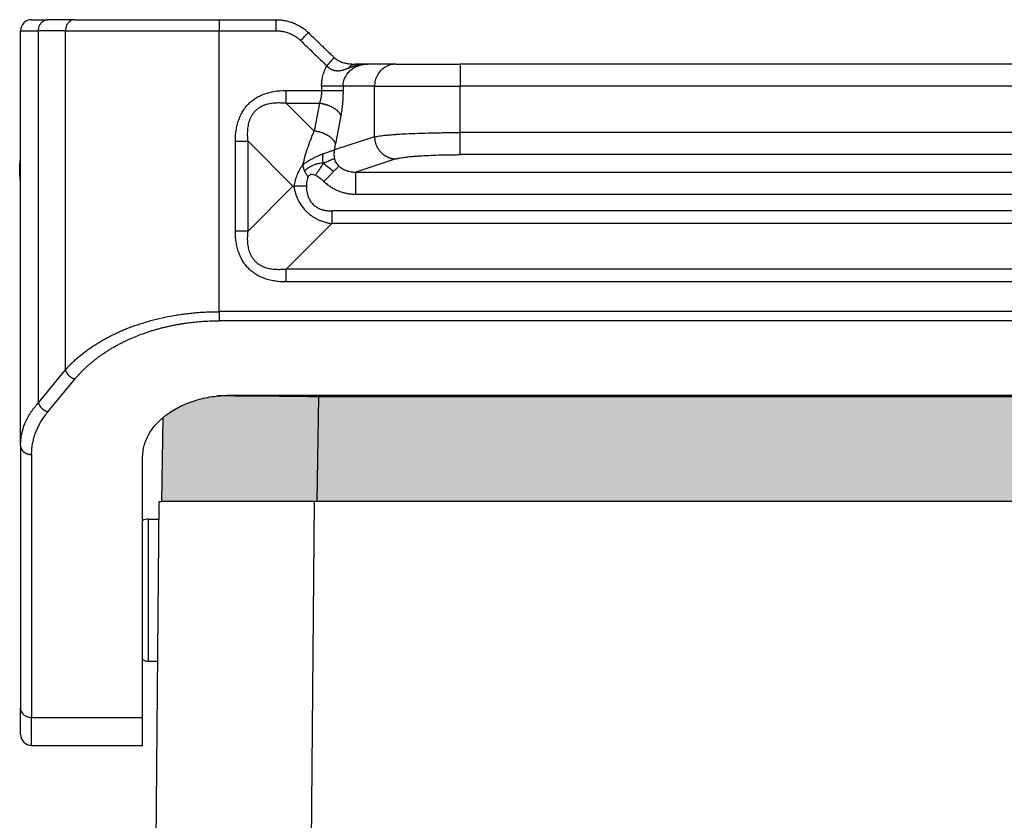
# Model space of a CAD drawing. Units: millimetres. Extents: x 316 to 613, y 0 to 210.
# Drawn here: x 366 to 411, y 106 to 142 of the extents above; entities that cross this region are included whole.
import ezdxf

# ---------------------------------------------------------------- set-up
doc = ezdxf.new("R2010")
doc.units = ezdxf.units.MM
doc.layers.add('1', color=7, linetype='Continuous')

msp = doc.modelspace()

# ---------------------------------------------------------------- hatches: boundary and pattern name
at = {"layer": '1', "linetype": 'Continuous'}
h = msp.add_hatch(color=7, dxfattribs=at)
edge = h.paths.add_edge_path()
edge.add_spline(control_points=[(429.428, 125.491), (429.689, 125.481), (430.206, 125.461), (430.954, 125.297), (431.646, 125.043), (432.112, 124.777), (432.388, 124.576), (432.471, 124.508), (432.512, 124.474)], knot_values=[0, 0, 0, 0, 0.782215, 1.549327, 2.287723, 2.986822, 3.149816, 3.309822, 3.309822, 3.309822, 3.309822], degree=3, periodic=0)
edge.add_line((432.512, 124.474), (432.578, 120.707))
edge.add_line((432.578, 120.707), (431.478, 120.707))
edge.add_line((431.478, 120.707), (429.728, 120.707))
edge.add_line((429.728, 120.707), (426.08, 120.707))
edge.add_line((426.08, 120.707), (425.678, 120.707))
edge.add_line((425.678, 120.707), (425.678, 120.707))
edge.add_line((425.678, 120.707), (425.628, 120.707))
edge.add_line((425.628, 120.707), (425.579, 120.707))
edge.add_line((425.579, 120.707), (425.497, 125.417))
edge.add_line((425.497, 125.417), (379.859, 125.417))
edge.add_line((379.859, 125.417), (379.777, 120.707))
edge.add_line((379.777, 120.707), (379.728, 120.707))
edge.add_line((379.728, 120.707), (379.678, 120.707))
edge.add_line((379.678, 120.707), (379.677, 120.707))
edge.add_line((379.677, 120.707), (379.276, 120.707))
edge.add_line((379.276, 120.707), (375.628, 120.707))
edge.add_line((375.628, 120.707), (373.878, 120.707))
edge.add_line((373.878, 120.707), (372.778, 120.707))
edge.add_line((372.778, 120.707), (372.843, 124.474))
edge.add_spline(control_points=[(372.843, 124.474), (372.885, 124.508), (372.968, 124.576), (373.243, 124.777), (373.709, 125.043), (374.401, 125.297), (375.15, 125.461), (375.667, 125.481), (375.928, 125.491)], knot_values=[0, 0, 0, 0, 0.159983, 0.322954, 1.022053, 1.760448, 2.527561, 3.309776, 3.309776, 3.309776, 3.309776], degree=3, periodic=0)
edge.add_line((375.928, 125.491), (429.428, 125.491))
msp.add_hatch(color=7, dxfattribs=at).paths.add_polyline_path([(425.497, 125.417), (379.859, 125.417), (379.777, 120.707), (379.777, 120.707), (379.828, 120.707), (425.528, 120.707), (425.578, 120.707), (425.579, 120.707)])

# ---------------------------------------------------------------- linework, layer by layer
at = {"color": 2, "linetype": 'Continuous'}
for p, q in [((366.928, 142.407), (367.665, 142.407)), ((368.881, 142.407), (367.665, 142.407)), ((368.881, 142.407), (375.377, 142.407)), ((375.377, 142.407), (375.377, 141.907)), ((375.377, 142.407), (377.955, 142.407)), ((366.428, 141.907), (367.232, 141.907)), ((366.428, 123.225), (366.428, 141.907)), ((368.448, 141.907), (367.232, 141.907)), ((367.232, 125.151), (367.232, 141.907)), ((368.448, 126.627), (368.448, 141.907)), ((368.448, 141.907), (375.377, 141.907)), ((375.377, 129.253), (375.377, 141.907)), ((375.377, 141.907), (377.955, 141.907)), ((382.069, 140.407), (381.506, 140.407)), ((383.349, 140.407), (382.069, 140.407)), ((383.349, 140.407), (386.247, 140.407)), ((386.247, 140.407), (386.247, 139.407)), ((419.108, 140.407), (386.247, 140.407)), ((379.999, 139.407), (379.999, 139.222)), ((380.965, 139.407), (380.965, 139.222)), ((382.383, 139.407), (380.965, 139.407)), ((382.383, 139.407), (386.247, 139.407)), ((382.383, 137.128), (382.383, 139.407)), ((386.247, 137.323), (386.247, 139.407)), ((419.108, 139.407), (386.247, 139.407)), ((378.407, 139.222), (379.999, 139.222)), ((379.666, 137.389), (378.407, 138.648)), ((378.407, 138.648), (379.902, 138.648)), ((379.902, 138.648), (379.666, 137.389)), ((380.868, 138.075), (380.632, 136.816)), ((419.108, 137.323), (386.247, 137.323)), ((376.112, 132.886), (376.112, 136.928)), ((378.707, 134.907), (376.686, 136.928)), ((376.686, 132.886), (376.686, 136.928)), ((382.383, 137.128), (380.585, 136.541)), ((419.108, 136.327), (386.247, 136.327)), ((383.349, 136.132), (381.54, 135.541)), ((381.54, 135.541), (423.815, 135.541)), ((378.707, 134.907), (376.686, 132.886)), ((378.745, 134.907), (378.707, 134.907)), ((381.54, 134.545), (423.815, 134.545)), ((424.895, 133.792), (380.461, 133.792)), ((380.461, 133.219), (378.407, 131.165)), ((424.895, 133.219), (380.461, 133.219)), ((426.949, 131.165), (378.407, 131.165)), ((426.949, 130.591), (378.407, 130.591)), ((429.979, 129.253), (375.377, 129.253)), ((429.979, 128.843), (375.377, 128.843)), ((367.232, 125.151), (368.448, 126.627)), ((367.665, 124.741), (368.881, 126.217)), ((375.928, 125.491), (429.428, 125.491)), ((379.686, 125.491), (379.686, 125.418)), ((379.859, 125.417), (379.777, 120.707)), ((425.497, 125.417), (379.859, 125.417)), ((372.843, 124.474), (372.778, 120.707)), ((366.428, 123.225), (366.428, 111.382)), ((366.928, 122.816), (366.928, 110.972)), ((371.928, 110.972), (371.928, 122.69)), ((372.521, 102.693), (372.678, 120.707)), ((372.678, 120.707), (372.778, 120.707)), ((373.878, 120.707), (372.778, 120.707)), ((375.628, 120.707), (373.878, 120.707)), ((379.276, 120.707), (375.628, 120.707)), ((379.272, 74.207), (379.677, 120.707)), ((379.677, 120.707), (379.276, 120.707)), ((379.678, 120.707), (379.677, 120.707)), ((379.728, 120.707), (379.678, 120.707)), ((379.777, 120.707), (379.728, 120.707)), ((379.828, 120.707), (379.777, 120.707)), ((379.777, 120.707), (379.777, 120.707)), ((425.528, 120.707), (379.828, 120.707)), ((372.185, 119.907), (372.671, 119.907)), ((372.185, 119.907), (372.185, 116.707)), ((372.185, 116.707), (372.185, 113.507)), ((372.185, 113.507), (372.615, 113.507)), ((366.428, 110.207), (366.428, 111.382)), ((366.928, 110.972), (371.928, 110.972)), ((366.928, 109.707), (366.928, 110.972)), ((371.928, 109.707), (371.928, 110.972)), ((366.928, 109.707), (371.928, 109.707))]:
    msp.add_line(p, q, dxfattribs=at)
for centre, start, end in [((366.928, 141.907), 90, 180), ((372.185, 119.407), 90, 120.9449), ((372.185, 114.007), 239.0551, 270), ((366.928, 110.207), 180, 270)]:
    msp.add_arc(centre, 0.5, start, end, dxfattribs=at)
for points, knots in [([(367.232, 141.907), (367.234, 141.95), (367.24, 142.036), (367.285, 142.158), (367.353, 142.262), (367.444, 142.343), (367.55, 142.396), (367.627, 142.403), (367.665, 142.407)], [0, 0, 0, 0, 0.1302479, 0.2583624, 0.3826952, 0.5025128, 0.6182779, 0.7316374, 0.7316374, 0.7316374, 0.7316374]), ([(368.881, 142.407), (368.844, 142.403), (368.767, 142.396), (368.661, 142.343), (368.57, 142.262), (368.502, 142.158), (368.457, 142.036), (368.451, 141.95), (368.448, 141.907)], [0, 0, 0, 0, 0.1133595, 0.2291246, 0.3489422, 0.473275, 0.6013895, 0.7316374, 0.7316374, 0.7316374, 0.7316374]), ([(377.955, 142.407), (378.023, 142.405), (378.156, 142.401), (378.36, 142.371), (378.553, 142.323), (378.709, 142.269), (378.825, 142.219), (378.917, 142.174), (379.006, 142.126), (379.089, 142.075), (379.17, 142.02), (379.236, 141.971), (379.289, 141.927), (379.327, 141.895), (379.365, 141.861), (379.389, 141.838), (379.401, 141.827)], [0, 0, 0, 0, 0.202111, 0.399282, 0.618195, 0.798254, 0.893547, 0.997085, 1.104529, 1.197748, 1.289639, 1.397433, 1.443574, 1.496092, 1.546523, 1.595857, 1.595857, 1.595857, 1.595857]), ([(377.955, 141.907), (377.955, 141.938), (377.955, 141.999), (377.955, 142.091), (377.955, 142.177), (377.955, 142.255), (377.955, 142.319), (377.955, 142.362), (377.955, 142.389), (377.955, 142.401), (377.955, 142.407)], [0, 0, 0, 0, 0.0936828, 0.1840474, 0.2745047, 0.3535534, 0.4179081, 0.4648942, 0.4824471, 0.5, 0.5, 0.5, 0.5]), ([(377.955, 141.907), (377.967, 141.906), (377.992, 141.906), (378.037, 141.905), (378.091, 141.901), (378.166, 141.893), (378.252, 141.88), (378.35, 141.858), (378.445, 141.831), (378.539, 141.798), (378.631, 141.758), (378.719, 141.714), (378.805, 141.663), (378.879, 141.613), (378.942, 141.565), (378.988, 141.527), (379.025, 141.494), (379.044, 141.476), (379.053, 141.467)], [0, 0, 0, 0, 0.036608, 0.073214, 0.136122, 0.19904, 0.298557, 0.398056, 0.497561, 0.597039, 0.696544, 0.796013, 0.895002, 0.993948, 1.063867, 1.133749, 1.172892, 1.212036, 1.212036, 1.212036, 1.212036]), ([(379.053, 141.467), (379.074, 141.488), (379.115, 141.531), (379.177, 141.595), (379.237, 141.658), (379.292, 141.714), (379.337, 141.761), (379.369, 141.794), (379.389, 141.814), (379.397, 141.823), (379.401, 141.827)], [0, 0, 0, 0, 0.0879355, 0.1788094, 0.2674752, 0.3479234, 0.4144068, 0.4627496, 0.484951, 0.5, 0.5, 0.5, 0.5]), ([(379.401, 141.827), (379.497, 141.733), (379.691, 141.546), (379.933, 141.313), (380.127, 141.126), (380.248, 141.009), (380.344, 140.915), (380.405, 140.857), (380.453, 140.81), (380.488, 140.776), (380.524, 140.741), (380.549, 140.718), (380.562, 140.705)], [0, 0, 0, 0, 0.40367, 0.80734, 1.009175, 1.211009, 1.311927, 1.412844, 1.463303, 1.513762, 1.558344, 1.614679, 1.614679, 1.614679, 1.614679]), ([(379.053, 141.467), (379.065, 141.456), (379.087, 141.435), (379.195, 141.33), (379.379, 141.153), (379.636, 140.905), (379.892, 140.657), (380.076, 140.479), (380.189, 140.37), (380.217, 140.343), (380.232, 140.329)], [0, 0, 0, 0, 0.046649, 0.093297, 0.452243, 0.811189, 1.166051, 1.520913, 1.577933, 1.638766, 1.638766, 1.638766, 1.638766]), ([(380.232, 140.329), (380.235, 140.331), (380.239, 140.336), (380.247, 140.344), (380.254, 140.352), (380.262, 140.36), (380.269, 140.368), (380.277, 140.376), (380.285, 140.385), (380.293, 140.394), (380.302, 140.404), (380.313, 140.415), (380.323, 140.426), (380.333, 140.437), (380.343, 140.449), (380.353, 140.459), (380.361, 140.468), (380.369, 140.477), (380.376, 140.485), (380.384, 140.493), (380.391, 140.502), (380.398, 140.51), (380.406, 140.518), (380.412, 140.525), (380.418, 140.532), (380.424, 140.539), (380.429, 140.545), (380.435, 140.551), (380.44, 140.557), (380.446, 140.563), (380.451, 140.569), (380.456, 140.575), (380.461, 140.581), (380.465, 140.586), (380.47, 140.591), (380.474, 140.596), (380.478, 140.6), (380.481, 140.605), (380.485, 140.609), (380.489, 140.614), (380.492, 140.618), (380.496, 140.622), (380.499, 140.626), (380.503, 140.63), (380.506, 140.634), (380.509, 140.637), (380.512, 140.641), (380.515, 140.645), (380.518, 140.648), (380.521, 140.651), (380.523, 140.655), (380.526, 140.658), (380.528, 140.661), (380.531, 140.664), (380.533, 140.667), (380.536, 140.67), (380.538, 140.672), (380.54, 140.675), (380.542, 140.677), (380.544, 140.68), (380.545, 140.682), (380.547, 140.684), (380.549, 140.686), (380.55, 140.688), (380.552, 140.69), (380.553, 140.691), (380.554, 140.693), (380.555, 140.695), (380.556, 140.696), (380.557, 140.697), (380.558, 140.698), (380.559, 140.7), (380.56, 140.7), (380.56, 140.701), (380.561, 140.702), (380.561, 140.703), (380.561, 140.703), (380.562, 140.704), (380.562, 140.704), (380.562, 140.705), (380.562, 140.705), (380.562, 140.705), (380.562, 140.705), (380.562, 140.705), (380.562, 140.705), (380.562, 140.705)], [0, 0, 0, 0, 0.0106897, 0.0214809, 0.0323664, 0.043339, 0.0543915, 0.0655166, 0.0767072, 0.087956, 0.1030264, 0.1181626, 0.1333402, 0.1485352, 0.1637233, 0.1788803, 0.1902103, 0.201496, 0.2127256, 0.2238871, 0.2349684, 0.2459578, 0.256843, 0.2676123, 0.2761362, 0.2845713, 0.2929118, 0.3011517, 0.3092853, 0.3173065, 0.3252096, 0.3329887, 0.3406378, 0.3481512, 0.3543065, 0.3603604, 0.3663102, 0.3721535, 0.3778877, 0.3835105, 0.3890192, 0.3944114, 0.3996846, 0.4048362, 0.4098639, 0.4147649, 0.4195407, 0.4241861, 0.4287, 0.4330812, 0.4373289, 0.4414417, 0.4454188, 0.4492589, 0.4529611, 0.4565242, 0.4599471, 0.4632288, 0.4663723, 0.4693741, 0.4722346, 0.4749541, 0.4775331, 0.479972, 0.4822713, 0.4844313, 0.4864525, 0.4883354, 0.4900803, 0.4916877, 0.4931608, 0.4944996, 0.4957054, 0.4967797, 0.4977239, 0.4985397, 0.499229, 0.499794, 0.5002374, 0.5004924, 0.5006839, 0.5007575, 0.5008177, 0.500867, 0.5009093, 0.5009093, 0.5009093, 0.5009093]), ([(380.562, 140.705), (380.564, 140.703), (380.569, 140.698), (380.579, 140.689), (380.59, 140.679), (380.604, 140.667), (380.616, 140.657), (380.629, 140.647), (380.642, 140.636), (380.657, 140.626), (380.671, 140.615), (380.699, 140.597), (380.741, 140.571), (380.812, 140.534), (380.896, 140.499), (380.992, 140.468), (381.091, 140.444), (381.196, 140.425), (381.299, 140.414), (381.403, 140.408), (381.469, 140.407), (381.505, 140.407)], [0, 0, 0, 0, 0.009831, 0.019834, 0.04114, 0.054899, 0.074174, 0.089022, 0.103811, 0.124039, 0.143565, 0.156819, 0.222693, 0.291126, 0.397137, 0.497942, 0.592124, 0.702509, 0.817236, 0.903822, 1.014267, 1.014267, 1.014267, 1.014267]), ([(379.999, 139.407), (379.999, 139.434), (380, 139.488), (380.005, 139.566), (380.013, 139.64), (380.025, 139.727), (380.045, 139.83), (380.075, 139.948), (380.112, 140.063), (380.153, 140.165), (380.193, 140.253), (380.219, 140.304), (380.232, 140.329)], [0, 0, 0, 0, 0.0811684, 0.1623339, 0.2339327, 0.3055041, 0.4268881, 0.5481147, 0.6695504, 0.7907321, 0.8758536, 0.9608328, 0.9608328, 0.9608328, 0.9608328]), ([(381.214, 140.219), (381.209, 140.217), (381.198, 140.213), (381.183, 140.207), (381.167, 140.201), (381.148, 140.194), (381.128, 140.186), (381.107, 140.178), (381.088, 140.171), (381.071, 140.165), (381.054, 140.159), (381.04, 140.154), (381.022, 140.149), (380.999, 140.141), (380.968, 140.132), (380.938, 140.124), (380.908, 140.116), (380.878, 140.11), (380.848, 140.105), (380.817, 140.1), (380.786, 140.097), (380.755, 140.095), (380.72, 140.094), (380.681, 140.096), (380.638, 140.1), (380.599, 140.107), (380.564, 140.115), (380.533, 140.124), (380.499, 140.136), (380.467, 140.149), (380.435, 140.164), (380.405, 140.181), (380.372, 140.202), (380.346, 140.221), (380.327, 140.236), (380.317, 140.244), (380.311, 140.249), (380.306, 140.253), (380.302, 140.257), (380.296, 140.263), (380.289, 140.269), (380.276, 140.282), (380.257, 140.301), (380.24, 140.32), (380.232, 140.329)], [0, 0, 0, 0, 0.016963, 0.033897, 0.050674, 0.067416, 0.094015, 0.115729, 0.133243, 0.154669, 0.172619, 0.186996, 0.197705, 0.228953, 0.261049, 0.293268, 0.323569, 0.352783, 0.385646, 0.415154, 0.447746, 0.476947, 0.510325, 0.551783, 0.594677, 0.639081, 0.669346, 0.702295, 0.737829, 0.775898, 0.807345, 0.842438, 0.881025, 0.923017, 0.939498, 0.952484, 0.961177, 0.964508, 0.971095, 0.979884, 0.989146, 0.998365, 1.034989, 1.071593, 1.071593, 1.071593, 1.071593]), ([(380.965, 139.407), (380.966, 139.437), (380.968, 139.506), (380.986, 139.61), (381.015, 139.712), (381.054, 139.803), (381.101, 139.891), (381.161, 139.978), (381.23, 140.059), (381.33, 140.154), (381.469, 140.253), (381.626, 140.326), (381.759, 140.368), (381.862, 140.39), (381.966, 140.404), (382.035, 140.406), (382.069, 140.407)], [0, 0, 0, 0, 0.092654, 0.204599, 0.317471, 0.409564, 0.501824, 0.61508, 0.726417, 0.82139, 1.026899, 1.235949, 1.338505, 1.444278, 1.550281, 1.652868, 1.652868, 1.652868, 1.652868]), ([(381.214, 140.219), (381.218, 140.226), (381.227, 140.24), (381.241, 140.26), (381.256, 140.279), (381.272, 140.297), (381.289, 140.314), (381.307, 140.33), (381.325, 140.344), (381.344, 140.357), (381.363, 140.369), (381.383, 140.379), (381.403, 140.387), (381.423, 140.394), (381.444, 140.4), (381.465, 140.404), (381.485, 140.406), (381.499, 140.406), (381.505, 140.407)], [0, 0, 0, 0, 0.0245328, 0.0489682, 0.0732542, 0.0973423, 0.1211893, 0.1447584, 0.1680195, 0.1909501, 0.2135357, 0.2357695, 0.2576523, 0.2791915, 0.3004001, 0.3212958, 0.3418987, 0.3622309, 0.3622309, 0.3622309, 0.3622309]), ([(382.069, 140.407), (382.049, 140.406), (382.011, 140.406), (381.954, 140.403), (381.898, 140.399), (381.844, 140.393), (381.788, 140.385), (381.73, 140.376), (381.674, 140.364), (381.621, 140.352), (381.571, 140.34), (381.525, 140.327), (381.488, 140.316), (381.462, 140.308), (381.438, 140.3), (381.408, 140.29), (381.366, 140.276), (381.316, 140.258), (381.263, 140.238), (381.23, 140.225), (381.214, 140.219)], [0, 0, 0, 0, 0.0607467, 0.113723, 0.1727498, 0.2270913, 0.2791323, 0.339764, 0.404279, 0.4513756, 0.500884, 0.561586, 0.5937734, 0.6160101, 0.6430763, 0.6700447, 0.7099042, 0.7764794, 0.8295143, 0.8810383, 0.8810383, 0.8810383, 0.8810383]), ([(381.505, 140.407), (381.506, 140.407), (381.506, 140.407), (381.506, 140.407), (381.506, 140.407), (381.506, 140.407), (381.506, 140.407), (381.506, 140.407), (381.506, 140.407), (381.506, 140.407), (381.506, 140.407)], [0, 0, 0, 0, 0.0000790921, 0.0001581804, 0.0002372649, 0.0003163456, 0.0003954225, 0.0004744955, 0.0005535648, 0.0006326302, 0.0006326302, 0.0006326302, 0.0006326302]), ([(383.349, 140.407), (383.265, 140.4), (383.096, 140.387), (382.86, 140.281), (382.657, 140.121), (382.503, 139.911), (382.402, 139.668), (382.39, 139.494), (382.383, 139.407)], [0, 0, 0, 0, 0.252311, 0.505791, 0.761281, 1.019072, 1.278841, 1.539744, 1.539744, 1.539744, 1.539744]), ([(380.965, 139.407), (380.947, 139.407), (380.904, 139.407), (380.827, 139.407), (380.725, 139.407), (380.602, 139.407), (380.462, 139.407), (380.31, 139.407), (380.155, 139.407), (380.051, 139.407), (379.999, 139.407)], [0, 0, 0, 0, 0.051916, 0.1294895, 0.2321911, 0.3571644, 0.4995639, 0.6530222, 0.810641, 0.9659258, 0.9659258, 0.9659258, 0.9659258]), ([(376.112, 136.928), (376.114, 137.005), (376.117, 137.168), (376.143, 137.414), (376.19, 137.661), (376.246, 137.853), (376.3, 137.996), (376.344, 138.096), (376.393, 138.193), (376.462, 138.314), (376.563, 138.46), (376.708, 138.626), (376.874, 138.772), (377.023, 138.874), (377.145, 138.943), (377.242, 138.992), (377.339, 139.034), (377.538, 139.11), (377.891, 139.201), (378.22, 139.214), (378.407, 139.222)], [0, 0, 0, 0, 0.233846, 0.488273, 0.740532, 0.986507, 1.086913, 1.198679, 1.313863, 1.412874, 1.618198, 1.845413, 2.072338, 2.277946, 2.386167, 2.492126, 2.603817, 2.704264, 3.131689, 3.689578, 3.689578, 3.689578, 3.689578]), ([(378.407, 138.648), (378.407, 138.669), (378.407, 138.713), (378.407, 138.78), (378.407, 138.85), (378.407, 138.922), (378.407, 138.996), (378.407, 139.071), (378.407, 139.146), (378.407, 139.197), (378.407, 139.222)], [0, 0, 0, 0, 0.0634887, 0.1304847, 0.200473, 0.2728706, 0.3470469, 0.4223383, 0.4980703, 0.5735764, 0.5735764, 0.5735764, 0.5735764]), ([(379.999, 139.222), (379.998, 139.171), (379.995, 139.069), (379.979, 138.947), (379.961, 138.85), (379.945, 138.783), (379.925, 138.714), (379.91, 138.672), (379.902, 138.648)], [0, 0, 0, 0, 0.153311, 0.3041649, 0.370213, 0.4486028, 0.5103981, 0.5846265, 0.5846265, 0.5846265, 0.5846265]), ([(379.999, 139.222), (380.051, 139.222), (380.155, 139.222), (380.31, 139.222), (380.462, 139.222), (380.602, 139.222), (380.725, 139.222), (380.827, 139.222), (380.904, 139.222), (380.947, 139.222), (380.965, 139.222)], [0, 0, 0, 0, 0.1552848, 0.3129036, 0.4663619, 0.6087614, 0.7337347, 0.8364364, 0.9140099, 0.9659258, 0.9659258, 0.9659258, 0.9659258]), ([(380.965, 139.222), (380.964, 139.166), (380.964, 139.064), (380.959, 138.91), (380.951, 138.764), (380.94, 138.612), (380.926, 138.47), (380.909, 138.328), (380.89, 138.2), (380.875, 138.114), (380.868, 138.075)], [0, 0, 0, 0, 0.166911, 0.307146, 0.460443, 0.606374, 0.764065, 0.890408, 1.033399, 1.15279, 1.15279, 1.15279, 1.15279]), ([(376.686, 136.928), (376.678, 137.015), (376.662, 137.175), (376.665, 137.376), (376.679, 137.528), (376.696, 137.643), (376.722, 137.76), (376.751, 137.857), (376.781, 137.937), (376.808, 137.998), (376.836, 138.054), (376.878, 138.127), (376.938, 138.213), (377.024, 138.311), (377.121, 138.397), (377.208, 138.456), (377.281, 138.498), (377.337, 138.526), (377.398, 138.553), (377.477, 138.583), (377.575, 138.613), (377.691, 138.638), (377.806, 138.656), (377.959, 138.669), (378.159, 138.672), (378.32, 138.657), (378.407, 138.648)], [0, 0, 0, 0, 0.262358, 0.484338, 0.599271, 0.722413, 0.832342, 0.957269, 1.027117, 1.086914, 1.157429, 1.215799, 1.338441, 1.471834, 1.605229, 1.72787, 1.786299, 1.856753, 1.916574, 1.986391, 2.111217, 2.221208, 2.34431, 2.459223, 2.681121, 2.943392, 2.943392, 2.943392, 2.943392]), ([(379.902, 138.648), (379.915, 138.647), (379.941, 138.643), (379.981, 138.637), (380.02, 138.629), (380.061, 138.621), (380.101, 138.612), (380.141, 138.601), (380.181, 138.59), (380.222, 138.577), (380.261, 138.564), (380.301, 138.549), (380.34, 138.534), (380.378, 138.518), (380.415, 138.5), (380.452, 138.482), (380.488, 138.463), (380.522, 138.443), (380.556, 138.423), (380.588, 138.402), (380.618, 138.38), (380.647, 138.358), (380.675, 138.335), (380.701, 138.312), (380.725, 138.288), (380.748, 138.265), (380.769, 138.241), (380.788, 138.217), (380.806, 138.193), (380.822, 138.169), (380.836, 138.145), (380.848, 138.122), (380.859, 138.098), (380.865, 138.082), (380.868, 138.075)], [0, 0, 0, 0, 0.039397, 0.079387, 0.119906, 0.160886, 0.202251, 0.243922, 0.285816, 0.327844, 0.369918, 0.411943, 0.453827, 0.495475, 0.536795, 0.577696, 0.618089, 0.657889, 0.697018, 0.735401, 0.772972, 0.809672, 0.845449, 0.880261, 0.914075, 0.946868, 0.978625, 1.009341, 1.039022, 1.067681, 1.095342, 1.122033, 1.147793, 1.172666, 1.172666, 1.172666, 1.172666]), ([(379.151, 135.866), (379.187, 136.002), (379.259, 136.271), (379.366, 136.605), (379.454, 136.859), (379.525, 137.047), (379.593, 137.221), (379.643, 137.336), (379.666, 137.389)], [0, 0, 0, 0, 0.422184, 0.834978, 1.049662, 1.231427, 1.436974, 1.609308, 1.609308, 1.609308, 1.609308]), ([(380.632, 136.816), (380.629, 136.823), (380.623, 136.839), (380.612, 136.863), (380.6, 136.886), (380.586, 136.91), (380.57, 136.934), (380.552, 136.958), (380.533, 136.982), (380.512, 137.006), (380.489, 137.029), (380.465, 137.053), (380.439, 137.076), (380.411, 137.099), (380.382, 137.121), (380.351, 137.143), (380.319, 137.164), (380.286, 137.184), (380.251, 137.204), (380.216, 137.223), (380.179, 137.241), (380.142, 137.259), (380.104, 137.275), (380.065, 137.29), (380.025, 137.305), (379.985, 137.318), (379.945, 137.331), (379.905, 137.342), (379.865, 137.353), (379.824, 137.362), (379.784, 137.37), (379.744, 137.378), (379.705, 137.384), (379.679, 137.388), (379.666, 137.389)], [0, 0, 0, 0, 0.024873, 0.050633, 0.077325, 0.104985, 0.133644, 0.163325, 0.194042, 0.225798, 0.258591, 0.292405, 0.327217, 0.362995, 0.399694, 0.437265, 0.475649, 0.514777, 0.554578, 0.59497, 0.635871, 0.677191, 0.71884, 0.760723, 0.802749, 0.844822, 0.886851, 0.928744, 0.970415, 1.011781, 1.05276, 1.09328, 1.133269, 1.172666, 1.172666, 1.172666, 1.172666]), ([(382.383, 137.128), (382.456, 137.143), (382.634, 137.178), (382.874, 137.202), (383.115, 137.224), (383.322, 137.24), (383.559, 137.255), (383.903, 137.274), (384.375, 137.294), (384.871, 137.308), (385.283, 137.315), (385.596, 137.32), (385.912, 137.322), (386.13, 137.323), (386.247, 137.323)], [0, 0, 0, 0, 0.223624, 0.543066, 0.721446, 0.949724, 1.16552, 1.43428, 1.983571, 2.584662, 2.921867, 3.219582, 3.522087, 3.872675, 3.872675, 3.872675, 3.872675]), ([(386.247, 136.327), (386.247, 136.337), (386.247, 136.368), (386.247, 136.432), (386.247, 136.528), (386.247, 136.656), (386.247, 136.807), (386.247, 136.975), (386.247, 137.148), (386.247, 137.265), (386.247, 137.323)], [0, 0, 0, 0, 0.0301963, 0.0935604, 0.1912638, 0.3206045, 0.4752752, 0.6460939, 0.8228716, 0.9961947, 0.9961947, 0.9961947, 0.9961947]), ([(376.112, 136.928), (376.138, 136.928), (376.188, 136.928), (376.263, 136.928), (376.339, 136.928), (376.413, 136.928), (376.485, 136.928), (376.554, 136.928), (376.621, 136.928), (376.665, 136.928), (376.686, 136.928)], [0, 0, 0, 0, 0.0755061, 0.1512381, 0.2265296, 0.3007058, 0.3731034, 0.4430918, 0.5100878, 0.5735764, 0.5735764, 0.5735764, 0.5735764]), ([(380.585, 136.541), (380.588, 136.564), (380.596, 136.61), (380.607, 136.681), (380.619, 136.75), (380.628, 136.795), (380.632, 136.816)], [0, 0, 0, 0, 0.0686773, 0.141241, 0.2154746, 0.2785044, 0.2785044, 0.2785044, 0.2785044]), ([(382.383, 137.128), (382.384, 137.114), (382.385, 137.084), (382.389, 137.04), (382.395, 136.994), (382.403, 136.949), (382.413, 136.903), (382.425, 136.857), (382.44, 136.811), (382.457, 136.766), (382.476, 136.721), (382.498, 136.676), (382.522, 136.632), (382.544, 136.597), (382.562, 136.569), (382.577, 136.548), (382.592, 136.528), (382.607, 136.508), (382.623, 136.488), (382.639, 136.469), (382.656, 136.45), (382.674, 136.432), (382.692, 136.414), (382.71, 136.396), (382.728, 136.379), (382.747, 136.363), (382.767, 136.347), (382.787, 136.331), (382.807, 136.317), (382.827, 136.302), (382.848, 136.288), (382.868, 136.275), (382.89, 136.263), (382.918, 136.247), (382.954, 136.228), (382.998, 136.208), (383.042, 136.191), (383.086, 136.175), (383.131, 136.163), (383.175, 136.152), (383.219, 136.144), (383.263, 136.138), (383.306, 136.134), (383.335, 136.133), (383.349, 136.132)], [0, 0, 0, 0, 0.043949, 0.088686, 0.134183, 0.180402, 0.227303, 0.274842, 0.322969, 0.371629, 0.420765, 0.470314, 0.520211, 0.570389, 0.595563, 0.620781, 0.646034, 0.671313, 0.696608, 0.721911, 0.747213, 0.772504, 0.797776, 0.823019, 0.848225, 0.873386, 0.898492, 0.923535, 0.948508, 0.973401, 0.998207, 1.022918, 1.047528, 1.072028, 1.120669, 1.168793, 1.216352, 1.263302, 1.309603, 1.35522, 1.400123, 1.444286, 1.487685, 1.530304, 1.530304, 1.530304, 1.530304]), ([(380.076, 136.362), (380.035, 136.346), (379.961, 136.318), (379.853, 136.271), (379.741, 136.221), (379.642, 136.171), (379.558, 136.127), (379.499, 136.094), (379.438, 136.059), (379.356, 136.009), (379.258, 135.946), (379.185, 135.891), (379.151, 135.866)], [0, 0, 0, 0, 0.132979, 0.236572, 0.353942, 0.501066, 0.569064, 0.63919, 0.703746, 0.778556, 0.926963, 1.053425, 1.053425, 1.053425, 1.053425]), ([(380.082, 135.944), (380.064, 136.023), (380.032, 136.163), (380.063, 136.302), (380.076, 136.362)], [0, 0, 0, 0, 0.2399283, 0.4227784, 0.4227784, 0.4227784, 0.4227784]), ([(380.585, 136.541), (380.574, 136.537), (380.552, 136.527), (380.512, 136.512), (380.464, 136.496), (380.405, 136.477), (380.337, 136.454), (380.258, 136.428), (380.17, 136.397), (380.108, 136.374), (380.076, 136.362)], [0, 0, 0, 0, 0.0342098, 0.0750302, 0.1268725, 0.1870975, 0.2602256, 0.3415398, 0.4360181, 0.539418, 0.539418, 0.539418, 0.539418]), ([(380.588, 136.158), (380.582, 136.19), (380.571, 136.253), (380.568, 136.35), (380.572, 136.446), (380.581, 136.509), (380.585, 136.541)], [0, 0, 0, 0, 0.0968074, 0.1921046, 0.2883532, 0.3847062, 0.3847062, 0.3847062, 0.3847062]), ([(383.349, 136.132), (383.372, 136.139), (383.426, 136.155), (383.518, 136.174), (383.63, 136.193), (383.761, 136.212), (383.905, 136.229), (384.065, 136.245), (384.235, 136.259), (384.493, 136.278), (384.844, 136.297), (385.21, 136.311), (385.518, 136.319), (385.764, 136.324), (386.008, 136.326), (386.171, 136.326), (386.247, 136.327)], [0, 0, 0, 0, 0.069723, 0.169936, 0.281745, 0.410789, 0.566813, 0.716587, 0.891937, 1.080517, 1.493497, 1.943732, 2.179265, 2.419975, 2.681503, 2.9098, 2.9098, 2.9098, 2.9098]), ([(366.428, 135.018), (366.428, 135.018), (366.428, 135.018), (366.428, 135.02), (366.427, 135.023), (366.427, 135.028), (366.427, 135.033), (366.427, 135.038), (366.427, 135.042), (366.426, 135.047), (366.426, 135.052), (366.426, 135.056), (366.426, 135.061), (366.425, 135.065), (366.425, 135.069), (366.425, 135.073), (366.425, 135.077), (366.424, 135.081), (366.424, 135.085), (366.424, 135.088), (366.424, 135.092), (366.424, 135.095), (366.423, 135.099), (366.423, 135.102), (366.423, 135.105), (366.423, 135.11), (366.422, 135.118), (366.421, 135.129), (366.421, 135.139), (366.42, 135.149), (366.419, 135.159), (366.418, 135.169), (366.418, 135.179), (366.417, 135.189), (366.416, 135.199), (366.415, 135.208), (366.414, 135.218), (366.414, 135.228), (366.413, 135.238), (366.412, 135.248), (366.411, 135.258), (366.41, 135.268), (366.409, 135.279), (366.408, 135.291), (366.408, 135.302), (366.407, 135.314), (366.406, 135.326), (366.405, 135.338), (366.404, 135.35), (366.403, 135.362), (366.402, 135.375), (366.401, 135.387), (366.4, 135.4), (366.399, 135.413), (366.399, 135.426), (366.398, 135.439), (366.397, 135.452), (366.396, 135.465), (366.395, 135.479), (366.395, 135.492), (366.394, 135.505), (366.394, 135.518), (366.393, 135.532), (366.393, 135.545), (366.392, 135.559), (366.392, 135.573), (366.391, 135.587), (366.391, 135.601), (366.391, 135.615), (366.39, 135.63), (366.39, 135.644), (366.39, 135.659), (366.39, 135.674), (366.39, 135.688), (366.39, 135.703), (366.391, 135.719), (366.391, 135.734), (366.391, 135.749), (366.392, 135.765), (366.392, 135.78), (366.393, 135.796), (366.393, 135.812), (366.394, 135.828), (366.395, 135.844), (366.396, 135.86), (366.397, 135.876), (366.398, 135.892), (366.399, 135.908), (366.401, 135.925), (366.402, 135.941), (366.404, 135.958), (366.405, 135.974), (366.407, 135.989), (366.409, 136.003), (366.41, 136.017), (366.412, 136.031), (366.414, 136.044), (366.416, 136.058), (366.417, 136.071), (366.419, 136.085), (366.421, 136.098), (366.423, 136.111), (366.426, 136.123), (366.427, 136.132), (366.428, 136.136)], [0, 0, 0, 0, 0.000061, 0.000122, 0.005071, 0.009966, 0.014804, 0.019579, 0.024286, 0.028923, 0.033483, 0.037963, 0.042358, 0.046663, 0.050874, 0.054987, 0.058997, 0.0629, 0.06669, 0.070364, 0.073918, 0.077345, 0.080643, 0.083807, 0.086832, 0.089713, 0.10021, 0.110572, 0.120815, 0.130955, 0.141008, 0.15099, 0.160917, 0.170806, 0.180672, 0.190532, 0.200401, 0.210296, 0.220232, 0.230226, 0.240294, 0.250451, 0.261752, 0.273197, 0.284784, 0.296514, 0.308386, 0.320399, 0.332553, 0.344847, 0.357281, 0.369854, 0.382566, 0.395417, 0.408405, 0.421531, 0.434794, 0.448194, 0.46173, 0.474704, 0.487832, 0.501111, 0.514539, 0.528113, 0.54183, 0.555689, 0.569687, 0.58382, 0.598088, 0.612487, 0.627016, 0.641672, 0.656452, 0.671354, 0.686377, 0.701518, 0.716775, 0.732145, 0.747627, 0.763219, 0.778917, 0.794722, 0.81063, 0.826639, 0.842748, 0.858955, 0.875258, 0.891655, 0.908145, 0.924725, 0.941395, 0.958152, 0.972505, 0.986716, 1.000783, 1.014709, 1.028494, 1.042139, 1.055646, 1.069015, 1.082246, 1.095342, 1.108303, 1.121129, 1.121129, 1.121129, 1.121129]), ([(366.428, 135.368), (366.416, 135.488), (366.393, 135.725), (366.416, 135.961), (366.428, 136.076)], [0, 0, 0, 0, 0.3626753, 0.7096808, 0.7096808, 0.7096808, 0.7096808]), ([(379.151, 135.866), (379.136, 135.847), (379.109, 135.812), (379.072, 135.758), (379.036, 135.702), (378.992, 135.628), (378.939, 135.529), (378.886, 135.41), (378.839, 135.284), (378.801, 135.163), (378.769, 135.036), (378.754, 134.951), (378.745, 134.907)], [0, 0, 0, 0, 0.071018, 0.135126, 0.197126, 0.269461, 0.392556, 0.535039, 0.658266, 0.79605, 0.915523, 1.052558, 1.052558, 1.052558, 1.052558]), ([(379.151, 135.866), (379.155, 135.84), (379.162, 135.792), (379.179, 135.724), (379.2, 135.657), (379.22, 135.613), (379.23, 135.59)], [0, 0, 0, 0, 0.0795097, 0.1447224, 0.2123675, 0.2887072, 0.2887072, 0.2887072, 0.2887072]), ([(380.082, 135.944), (380.049, 135.943), (379.978, 135.941), (379.889, 135.929), (379.813, 135.913), (379.756, 135.897), (379.696, 135.878), (379.615, 135.847), (379.515, 135.8), (379.405, 135.734), (379.309, 135.666), (379.254, 135.614), (379.23, 135.59)], [0, 0, 0, 0, 0.0988145, 0.2126467, 0.2689923, 0.3316079, 0.3899594, 0.4577964, 0.5931808, 0.7180182, 0.842809, 0.9455298, 0.9455298, 0.9455298, 0.9455298]), ([(380.082, 135.944), (380.048, 135.891), (379.979, 135.785), (379.883, 135.638), (379.791, 135.514), (379.746, 135.437), (379.725, 135.401)], [0, 0, 0, 0, 0.1887247, 0.3798476, 0.5259293, 0.6502449, 0.6502449, 0.6502449, 0.6502449]), ([(380.082, 135.944), (380.112, 135.959), (380.17, 135.986), (380.254, 136.023), (380.331, 136.056), (380.402, 136.084), (380.463, 136.108), (380.515, 136.128), (380.555, 136.144), (380.578, 136.154), (380.588, 136.158)], [0, 0, 0, 0, 0.1016793, 0.1901113, 0.2766487, 0.3520581, 0.419199, 0.4743296, 0.518411, 0.5495331, 0.5495331, 0.5495331, 0.5495331]), ([(380.082, 135.944), (380.165, 135.877), (380.318, 135.753), (380.466, 135.621), (380.534, 135.56)], [0, 0, 0, 0, 0.3197377, 0.59334, 0.59334, 0.59334, 0.59334]), ([(380.534, 135.56), (380.563, 135.59), (380.616, 135.645), (380.687, 135.718), (380.74, 135.772), (380.769, 135.803), (380.781, 135.815)], [0, 0, 0, 0, 0.1257921, 0.228074, 0.3036215, 0.354655, 0.354655, 0.354655, 0.354655]), ([(380.781, 135.815), (380.734, 135.866), (380.642, 135.965), (380.605, 136.095), (380.588, 136.158)], [0, 0, 0, 0, 0.2059732, 0.3994128, 0.3994128, 0.3994128, 0.3994128]), ([(380.781, 135.815), (380.834, 135.772), (380.941, 135.685), (381.099, 135.614), (381.232, 135.574), (381.317, 135.557), (381.386, 135.548), (381.437, 135.544), (381.488, 135.541), (381.522, 135.541), (381.54, 135.541)], [0, 0, 0, 0, 0.2033879, 0.4110542, 0.5148984, 0.6181097, 0.6730674, 0.7219546, 0.7710984, 0.8257772, 0.8257772, 0.8257772, 0.8257772]), ([(379.23, 135.59), (379.24, 135.567), (379.261, 135.524), (379.298, 135.464), (379.339, 135.405), (379.369, 135.368), (379.386, 135.348)], [0, 0, 0, 0, 0.074076, 0.1440531, 0.2103247, 0.2885412, 0.2885412, 0.2885412, 0.2885412]), ([(379.386, 135.348), (379.433, 135.391), (379.533, 135.481), (379.658, 135.429), (379.725, 135.401)], [0, 0, 0, 0, 0.1758376, 0.3722841, 0.3722841, 0.3722841, 0.3722841]), ([(379.725, 135.401), (379.794, 135.361), (379.932, 135.282), (380.047, 135.173), (380.105, 135.119)], [0, 0, 0, 0, 0.238567, 0.4750088, 0.4750088, 0.4750088, 0.4750088]), ([(380.105, 135.119), (380.141, 135.156), (380.215, 135.232), (380.326, 135.346), (380.432, 135.456), (380.502, 135.527), (380.534, 135.56)], [0, 0, 0, 0, 0.1562996, 0.3166627, 0.4768737, 0.6156078, 0.6156078, 0.6156078, 0.6156078]), ([(381.54, 134.545), (381.54, 134.603), (381.54, 134.72), (381.54, 134.893), (381.54, 135.061), (381.54, 135.212), (381.54, 135.34), (381.54, 135.436), (381.54, 135.5), (381.54, 135.531), (381.54, 135.541)], [0, 0, 0, 0, 0.1733231, 0.3501008, 0.5209195, 0.6755902, 0.8049309, 0.9026343, 0.9659984, 0.9961947, 0.9961947, 0.9961947, 0.9961947]), ([(379.386, 135.348), (379.375, 135.315), (379.353, 135.244), (379.332, 135.136), (379.318, 135.022), (379.315, 134.946), (379.314, 134.907)], [0, 0, 0, 0, 0.1034594, 0.2223119, 0.3292124, 0.4489879, 0.4489879, 0.4489879, 0.4489879]), ([(380.105, 135.119), (380.159, 135.069), (380.258, 134.979), (380.418, 134.868), (380.585, 134.771), (380.772, 134.686), (380.965, 134.622), (381.157, 134.578), (381.345, 134.55), (381.475, 134.547), (381.54, 134.545)], [0, 0, 0, 0, 0.220614, 0.401444, 0.582806, 0.798999, 1.015065, 1.193005, 1.388544, 1.583919, 1.583919, 1.583919, 1.583919]), ([(379.314, 134.907), (379.301, 134.907), (379.276, 134.907), (379.238, 134.907), (379.201, 134.907), (379.163, 134.907), (379.126, 134.907), (379.089, 134.907), (379.053, 134.907), (379.016, 134.907), (378.98, 134.907), (378.945, 134.907), (378.91, 134.907), (378.876, 134.907), (378.842, 134.907), (378.809, 134.907), (378.777, 134.907), (378.756, 134.907), (378.745, 134.907)], [0, 0, 0, 0, 0.0377849, 0.0755158, 0.1131389, 0.1506006, 0.1878472, 0.2248257, 0.2614832, 0.2977674, 0.3336265, 0.3690093, 0.4038652, 0.4381445, 0.4717983, 0.5047786, 0.5370381, 0.568531, 0.568531, 0.568531, 0.568531]), ([(378.745, 134.907), (378.754, 134.858), (378.773, 134.755), (378.807, 134.628), (378.841, 134.525), (378.868, 134.451), (378.898, 134.376), (378.97, 134.217), (379.097, 134.003), (379.261, 133.812), (379.375, 133.706), (379.44, 133.651), (379.503, 133.602), (379.572, 133.553), (379.639, 133.51), (379.712, 133.468), (379.782, 133.43), (379.876, 133.386), (379.998, 133.335), (380.125, 133.293), (380.232, 133.265), (380.31, 133.246), (380.385, 133.231), (380.437, 133.223), (380.461, 133.219)], [0, 0, 0, 0, 0.148149, 0.314327, 0.392332, 0.474082, 0.551236, 0.635563, 0.995178, 1.294535, 1.386787, 1.460699, 1.550302, 1.626188, 1.714471, 1.79053, 1.878301, 1.953406, 2.101017, 2.273565, 2.35591, 2.431521, 2.514487, 2.587556, 2.587556, 2.587556, 2.587556]), ([(379.314, 134.907), (379.315, 134.869), (379.318, 134.79), (379.33, 134.694), (379.344, 134.616), (379.357, 134.56), (379.373, 134.503), (379.397, 134.429), (379.434, 134.343), (379.486, 134.248), (379.548, 134.161), (379.65, 134.049), (379.8, 133.939), (379.951, 133.875), (380.052, 133.844), (380.108, 133.829), (380.167, 133.817), (380.223, 133.808), (380.281, 133.801), (380.338, 133.796), (380.399, 133.793), (380.438, 133.793), (380.461, 133.792)], [0, 0, 0, 0, 0.113024, 0.235871, 0.290541, 0.352065, 0.406366, 0.467124, 0.586051, 0.687286, 0.791507, 0.905042, 1.140244, 1.342911, 1.393919, 1.458376, 1.516063, 1.574964, 1.627671, 1.692485, 1.74401, 1.811419, 1.811419, 1.811419, 1.811419]), ([(380.461, 133.792), (380.461, 133.767), (380.461, 133.717), (380.461, 133.641), (380.461, 133.566), (380.461, 133.492), (380.461, 133.42), (380.461, 133.35), (380.461, 133.284), (380.461, 133.24), (380.461, 133.219)], [0, 0, 0, 0, 0.0755061, 0.1512381, 0.2265296, 0.3007058, 0.3731034, 0.4430918, 0.5100878, 0.5735764, 0.5735764, 0.5735764, 0.5735764]), ([(378.407, 130.591), (378.329, 130.593), (378.166, 130.595), (377.923, 130.621), (377.676, 130.668), (377.484, 130.724), (377.339, 130.779), (377.241, 130.821), (377.144, 130.87), (377.023, 130.939), (376.874, 131.042), (376.708, 131.187), (376.563, 131.353), (376.462, 131.499), (376.393, 131.621), (376.344, 131.718), (376.3, 131.818), (376.245, 131.963), (376.189, 132.155), (376.143, 132.402), (376.117, 132.645), (376.114, 132.808), (376.112, 132.886)], [0, 0, 0, 0, 0.233846, 0.488273, 0.73281, 0.986505, 1.086911, 1.198677, 1.304515, 1.412872, 1.618197, 1.845411, 2.072336, 2.277944, 2.37694, 2.492125, 2.603816, 2.704262, 2.957964, 3.202358, 3.456703, 3.690454, 3.690454, 3.690454, 3.690454]), ([(376.686, 132.886), (376.665, 132.886), (376.621, 132.886), (376.554, 132.886), (376.485, 132.886), (376.413, 132.886), (376.339, 132.886), (376.263, 132.886), (376.188, 132.886), (376.138, 132.886), (376.112, 132.886)], [0, 0, 0, 0, 0.0634887, 0.1304847, 0.200473, 0.2728706, 0.3470469, 0.4223383, 0.4980703, 0.5735764, 0.5735764, 0.5735764, 0.5735764]), ([(378.407, 131.165), (378.32, 131.156), (378.159, 131.141), (377.959, 131.144), (377.806, 131.157), (377.691, 131.175), (377.574, 131.2), (377.477, 131.23), (377.398, 131.26), (377.337, 131.287), (377.28, 131.315), (377.208, 131.357), (377.121, 131.416), (377.023, 131.502), (376.937, 131.6), (376.878, 131.687), (376.836, 131.759), (376.808, 131.816), (376.781, 131.877), (376.751, 131.956), (376.721, 132.053), (376.696, 132.17), (376.679, 132.285), (376.665, 132.441), (376.662, 132.641), (376.678, 132.802), (376.686, 132.886)], [0, 0, 0, 0, 0.262358, 0.484338, 0.599271, 0.722413, 0.832342, 0.957269, 1.027117, 1.086914, 1.157429, 1.215799, 1.338441, 1.471834, 1.605229, 1.72787, 1.786299, 1.856753, 1.916574, 1.986391, 2.111217, 2.221208, 2.34431, 2.459223, 2.690935, 2.943391, 2.943391, 2.943391, 2.943391]), ([(378.407, 130.591), (378.407, 130.616), (378.407, 130.667), (378.407, 130.742), (378.407, 130.817), (378.407, 130.891), (378.407, 130.964), (378.407, 131.033), (378.407, 131.1), (378.407, 131.144), (378.407, 131.165)], [0, 0, 0, 0, 0.0755061, 0.1512381, 0.2265296, 0.3007058, 0.3731034, 0.4430918, 0.5100878, 0.5735764, 0.5735764, 0.5735764, 0.5735764]), ([(368.448, 126.627), (368.458, 126.638), (368.479, 126.661), (368.502, 126.686), (368.517, 126.703), (368.525, 126.712), (368.533, 126.72), (368.543, 126.732), (368.556, 126.746), (368.587, 126.779), (368.636, 126.829), (368.722, 126.917), (368.838, 127.028), (369.003, 127.177), (369.196, 127.338), (369.411, 127.502), (369.608, 127.641), (369.793, 127.763), (369.973, 127.874), (370.167, 127.988), (370.366, 128.096), (370.567, 128.198), (370.771, 128.296), (370.992, 128.395), (371.299, 128.522), (371.695, 128.668), (372.18, 128.819), (372.679, 128.949), (373.114, 129.041), (373.475, 129.103), (373.752, 129.144), (374.015, 129.177), (374.273, 129.203), (374.539, 129.225), (374.769, 129.238), (374.958, 129.246), (375.073, 129.249), (375.167, 129.251), (375.224, 129.252), (375.271, 129.252), (375.306, 129.252), (375.342, 129.252), (375.365, 129.252), (375.377, 129.253)], [0, 0, 0, 0, 0.045544, 0.091323, 0.102996, 0.114281, 0.125788, 0.137288, 0.160327, 0.183454, 0.273597, 0.37019, 0.552657, 0.753915, 1.037294, 1.30825, 1.565051, 1.761429, 1.972417, 2.197938, 2.437968, 2.649077, 2.875545, 3.117212, 3.37397, 3.874221, 4.382316, 4.897739, 5.419912, 5.714964, 5.995563, 6.260676, 6.509214, 6.773482, 7.063189, 7.199426, 7.341385, 7.409144, 7.480639, 7.51192, 7.550282, 7.585107, 7.619932, 7.619932, 7.619932, 7.619932]), ([(375.377, 129.253), (375.377, 129.233), (375.377, 129.194), (375.377, 129.136), (375.377, 129.078), (375.377, 129.023), (375.377, 128.971), (375.377, 128.923), (375.377, 128.881), (375.377, 128.855), (375.377, 128.843)], [0, 0, 0, 0, 0.0583462, 0.1171397, 0.1750922, 0.2308743, 0.2832117, 0.3309887, 0.3733107, 0.409576, 0.409576, 0.409576, 0.409576]), ([(368.881, 126.217), (368.892, 126.229), (368.912, 126.254), (368.953, 126.302), (369.005, 126.362), (369.079, 126.444), (369.168, 126.538), (369.271, 126.642), (369.379, 126.745), (369.49, 126.846), (369.606, 126.946), (369.725, 127.045), (369.849, 127.141), (369.976, 127.236), (370.107, 127.329), (370.243, 127.42), (370.382, 127.51), (370.525, 127.597), (370.672, 127.682), (370.818, 127.762), (370.963, 127.838), (371.105, 127.909), (371.251, 127.978), (371.451, 128.067), (371.708, 128.174), (371.971, 128.272), (372.187, 128.345), (372.352, 128.398), (372.52, 128.448), (372.689, 128.495), (372.862, 128.539), (373.036, 128.581), (373.212, 128.62), (373.378, 128.654), (373.534, 128.682), (373.678, 128.707), (373.824, 128.73), (373.971, 128.75), (374.118, 128.769), (374.266, 128.785), (374.415, 128.8), (374.564, 128.812), (374.713, 128.823), (374.864, 128.831), (375.014, 128.837), (375.128, 128.84), (375.207, 128.842), (375.256, 128.842), (375.313, 128.843), (375.355, 128.843), (375.377, 128.843)], [0, 0, 0, 0, 0.047907, 0.095913, 0.189783, 0.284424, 0.429359, 0.576144, 0.724872, 0.875543, 1.028261, 1.183002, 1.339738, 1.498561, 1.659571, 1.822719, 1.988085, 2.155621, 2.325429, 2.497411, 2.655255, 2.814874, 2.976276, 3.139465, 3.471294, 3.809926, 3.981664, 4.154973, 4.329897, 4.506299, 4.684175, 4.863405, 5.043984, 5.225771, 5.371777, 5.518454, 5.665794, 5.813713, 5.962186, 6.111136, 6.260536, 6.410305, 6.560379, 6.71071, 6.861253, 7.011938, 7.054118, 7.096302, 7.160173, 7.224047, 7.224047, 7.224047, 7.224047]), ([(368.448, 126.627), (368.45, 126.621), (368.454, 126.611), (368.459, 126.594), (368.466, 126.578), (368.473, 126.562), (368.481, 126.545), (368.49, 126.529), (368.499, 126.512), (368.509, 126.496), (368.52, 126.479), (368.531, 126.463), (368.543, 126.447), (368.555, 126.431), (368.569, 126.416), (368.582, 126.401), (368.597, 126.386), (368.611, 126.371), (368.627, 126.357), (368.642, 126.344), (368.658, 126.331), (368.675, 126.318), (368.691, 126.307), (368.708, 126.295), (368.725, 126.285), (368.743, 126.274), (368.76, 126.265), (368.778, 126.256), (368.795, 126.248), (368.813, 126.241), (368.83, 126.234), (368.847, 126.228), (368.864, 126.222), (368.876, 126.219), (368.881, 126.217)], [0, 0, 0, 0, 0.0168631, 0.0341016, 0.0517077, 0.0696711, 0.0879796, 0.106618, 0.1255693, 0.1448139, 0.1643299, 0.1840933, 0.2040784, 0.2242571, 0.2446002, 0.2650769, 0.2856551, 0.3063022, 0.3269846, 0.3476689, 0.3683212, 0.3889082, 0.4093973, 0.4297567, 0.4499555, 0.4699645, 0.489756, 0.5093042, 0.528585, 0.5475766, 0.5662592, 0.5846154, 0.6026299, 0.6202898, 0.6202898, 0.6202898, 0.6202898]), ([(372.843, 124.474), (372.885, 124.508), (372.968, 124.576), (373.243, 124.777), (373.709, 125.043), (374.401, 125.297), (375.15, 125.461), (375.667, 125.481), (375.928, 125.491)], [0, 0, 0, 0, 0.159983, 0.322954, 1.022053, 1.760448, 2.527561, 3.309776, 3.309776, 3.309776, 3.309776]), ([(379.686, 125.418), (379.49, 125.421), (379.05, 125.426), (378.42, 125.434), (377.756, 125.44), (377.152, 125.445), (376.533, 125.45), (376.043, 125.453), (375.619, 125.454), (375.402, 125.455), (375.286, 125.455)], [0, 0, 0, 0, 0.590773, 1.317977, 1.892109, 2.582818, 3.127722, 3.749735, 4.053412, 4.400756, 4.400756, 4.400756, 4.400756]), ([(379.859, 125.417), (379.844, 125.417), (379.816, 125.417), (379.773, 125.417), (379.73, 125.417), (379.701, 125.418), (379.686, 125.418)], [0, 0, 0, 0, 0.0431029, 0.0862099, 0.1293063, 0.1723807, 0.1723807, 0.1723807, 0.1723807]), ([(366.428, 123.225), (366.432, 123.337), (366.441, 123.56), (366.511, 123.892), (366.613, 124.19), (366.738, 124.457), (366.854, 124.656), (366.959, 124.811), (367.03, 124.908), (367.088, 124.982), (367.127, 125.029), (367.158, 125.067), (367.181, 125.093), (367.205, 125.122), (367.222, 125.14), (367.232, 125.151)], [0, 0, 0, 0, 0.333212, 0.669493, 1.012752, 1.277292, 1.553785, 1.701665, 1.83835, 1.91378, 1.984712, 2.021752, 2.058975, 2.090658, 2.133983, 2.133983, 2.133983, 2.133983]), ([(366.928, 122.816), (366.928, 122.826), (366.928, 122.845), (366.928, 122.889), (366.931, 122.945), (366.935, 123.025), (366.944, 123.115), (366.957, 123.214), (366.973, 123.314), (366.994, 123.413), (367.018, 123.511), (367.045, 123.61), (367.077, 123.708), (367.112, 123.806), (367.151, 123.903), (367.193, 123.999), (367.24, 124.095), (367.29, 124.191), (367.343, 124.286), (367.4, 124.379), (367.461, 124.471), (367.519, 124.553), (367.574, 124.628), (367.614, 124.68), (367.645, 124.717), (367.658, 124.733), (367.665, 124.741)], [0, 0, 0, 0, 0.02961, 0.059222, 0.129323, 0.199483, 0.299451, 0.399688, 0.500293, 0.601345, 0.702946, 0.805168, 0.908089, 1.0118, 1.116409, 1.221971, 1.328592, 1.436323, 1.545276, 1.655487, 1.76462, 1.875089, 1.958087, 2.041879, 2.072772, 2.103736, 2.103736, 2.103736, 2.103736]), ([(367.232, 125.151), (367.233, 125.146), (367.237, 125.135), (367.243, 125.119), (367.249, 125.102), (367.256, 125.086), (367.264, 125.069), (367.273, 125.053), (367.282, 125.036), (367.292, 125.02), (367.303, 125.003), (367.314, 124.987), (367.326, 124.971), (367.339, 124.955), (367.352, 124.94), (367.366, 124.925), (367.38, 124.91), (367.395, 124.896), (367.41, 124.882), (367.425, 124.868), (367.442, 124.855), (367.458, 124.843), (367.475, 124.831), (367.491, 124.819), (367.509, 124.809), (367.526, 124.799), (367.543, 124.789), (367.561, 124.78), (367.578, 124.772), (367.596, 124.765), (367.613, 124.758), (367.63, 124.752), (367.647, 124.746), (367.659, 124.743), (367.665, 124.741)], [0, 0, 0, 0, 0.0168631, 0.0341016, 0.0517077, 0.0696711, 0.0879796, 0.106618, 0.1255693, 0.1448139, 0.1643299, 0.1840933, 0.2040784, 0.2242571, 0.2446002, 0.2650769, 0.2856551, 0.3063022, 0.3269846, 0.3476689, 0.3683212, 0.3889082, 0.4093973, 0.4297567, 0.4499555, 0.4699645, 0.489756, 0.5093042, 0.528585, 0.5475766, 0.5662592, 0.5846154, 0.6026299, 0.6202898, 0.6202898, 0.6202898, 0.6202898]), ([(371.928, 122.69), (371.943, 122.875), (371.974, 123.251), (372.2, 123.738), (372.493, 124.151), (372.725, 124.365), (372.843, 124.474)], [0, 0, 0, 0, 0.551794, 1.124397, 1.582977, 2.065806, 2.065806, 2.065806, 2.065806]), ([(366.428, 123.225), (366.428, 123.219), (366.428, 123.207), (366.43, 123.188), (366.432, 123.17), (366.436, 123.151), (366.441, 123.132), (366.447, 123.112), (366.454, 123.093), (366.463, 123.074), (366.472, 123.056), (366.483, 123.037), (366.496, 123.019), (366.509, 123.001), (366.524, 122.984), (366.539, 122.967), (366.556, 122.951), (366.574, 122.936), (366.593, 122.921), (366.612, 122.907), (366.633, 122.894), (366.654, 122.882), (366.676, 122.871), (366.698, 122.861), (366.721, 122.852), (366.744, 122.844), (366.767, 122.837), (366.79, 122.831), (366.813, 122.826), (366.837, 122.822), (366.86, 122.819), (366.883, 122.817), (366.905, 122.816), (366.92, 122.816), (366.928, 122.816)], [0, 0, 0, 0, 0.0182658, 0.0368716, 0.0558265, 0.0751387, 0.0948163, 0.1148658, 0.1352922, 0.1560981, 0.1772837, 0.1988458, 0.2207779, 0.243069, 0.2657045, 0.2886648, 0.3119265, 0.3354612, 0.3592369, 0.3832177, 0.4073641, 0.4316342, 0.4559833, 0.4803658, 0.5047346, 0.5290427, 0.5532435, 0.5772914, 0.6011422, 0.6247543, 0.6480882, 0.6711077, 0.6937792, 0.7160731, 0.7160731, 0.7160731, 0.7160731]), ([(366.428, 111.382), (366.431, 111.346), (366.438, 111.273), (366.492, 111.173), (366.572, 111.087), (366.677, 111.023), (366.798, 110.98), (366.884, 110.975), (366.928, 110.972)], [0, 0, 0, 0, 0.1073664, 0.2180592, 0.3342884, 0.4565991, 0.5839421, 0.714102, 0.714102, 0.714102, 0.714102])]:
    msp.add_open_spline(points, degree=3, knots=knots, dxfattribs=at)

doc.saveas('drawing.dxf')
